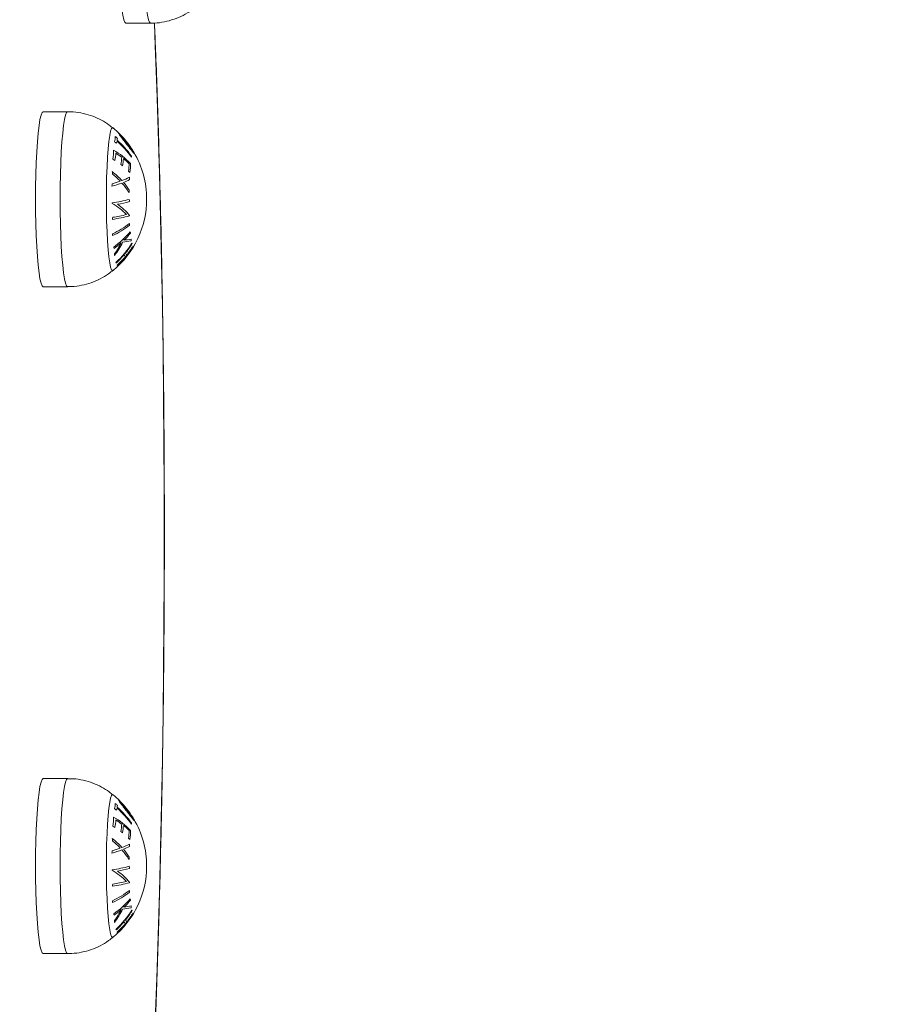
# Model space of a CAD drawing. Units: millimetres. Extents: x 0 to 8.1, y 0.2 to 14.5.
# Drawn here: x 6.8 to 7, y 4.5 to 4.7 of the extents above; entities that cross this region are included whole.
import ezdxf

# ---------------------------------------------------------------- set-up
doc = ezdxf.new("R2010")
doc.units = ezdxf.units.MM
doc.header["$PDSIZE"] = -1
doc.styles.get("Standard").update_dxf_attribs({"font": 'ARIALN.TTF'})
doc.dimstyles.get("Standard").update_dxf_attribs({"dimtxt": 0.18, "dimasz": 0.15, "dimexe": 0.1, "dimexo": 0, "dimgap": 0.09, "dimtad": 0, "dimtih": 1, "dimtoh": 1, "dimzin": 0, "dimdsep": 46, "dimtxsty": 'Standard', "dimblk": 'OBLIQUE', "dimcen": 0.09, "dimadec": 0, "dimazin": 0, "dimtfac": 1, "dimtofl": 0, "dimtmove": 0, "dimatfit": 3, "dimldrblk": 'OBLIQUE', "dimfxl": 1, "dimtolj": 1, "dimtzin": 0, "dimarcsym": 0})

# ---------------------------------------------------------------- blocks, each defined once
blk = doc.blocks.new('_Oblique')
at = {"color": 0, "linetype": 'ByBlock', "lineweight": -2}
blk.add_line((-0.5, -0.5), (0.5, 0.5), dxfattribs=at)
blk = doc.blocks.new('*D89')
at = {"color": 0, "linetype": 'Continuous', "lineweight": -2}
for p, q in [((1.846411417508534, 4.625512783125032), (1.846411417508534, 9.418542921424978)), ((7.093039822513674, 4.610000000001037), (7.093039822513674, 9.418542921424978)), ((1.846411417508534, 9.318542921424978), (4.18744731168914, 9.318542921424978)), ((7.093039822513674, 9.318542921424978), (4.752003928333068, 9.318542921424978))]:
    blk.add_line(p, q, dxfattribs=at)
at = {"layer": 'Defpoints', "color": 0}
for p in [(7.093039822513674, 9.318542921424978), (1.846411417508534, 4.625512783125032), (7.093039822513674, 4.610000000001037)]:
    blk.add_point(p, dxfattribs=at)
at = {"color": 0, "linetype": 'ByBlock', "lineweight": -2, "xscale": 0.15, "yscale": 0.15, "zscale": 0.15, "rotation": 180}
blk.add_blockref('_Oblique', (1.846411417508534, 9.318542921424978), dxfattribs=at)
at = {"color": 0, "linetype": 'ByBlock', "lineweight": -2, "xscale": 0.15, "yscale": 0.15, "zscale": 0.15}
blk.add_blockref('_Oblique', (7.093039822513674, 9.318542921424978), dxfattribs=at)
at = {"color": 0, "lineweight": 15, "insert": (4.469725620011104, 9.318542921424978), "char_height": 0.18, "attachment_point": 5}
blk.add_mtext('\\A1;5.25', dxfattribs=at)
blk = doc.blocks.new('*D90')
at = {"color": 0, "linetype": 'Continuous', "lineweight": -2}
for p, q in [((4.469725620011559, 8.360000000001037), (7.952509044508225, 8.360000000001037)), ((7.852509044508225, 8.360000000001037), (7.852509044508225, 4.791903137790941)), ((7.852509044508224, 0.8600000000010366), (7.852509044508224, 4.428096862211133)), ((4.469725620011559, 0.8600000000010368), (7.952509044508224, 0.8600000000010366))]:
    blk.add_line(p, q, dxfattribs=at)
at = {"layer": 'Defpoints', "color": 0}
for p in [(4.469725620011559, 8.360000000001037), (4.469725620011559, 0.8600000000010368), (7.852509044508224, 0.8600000000010366)]:
    blk.add_point(p, dxfattribs=at)
at = {"color": 0, "linetype": 'ByBlock', "lineweight": -2, "xscale": 0.15, "yscale": 0.15, "zscale": 0.15}
for p, rotation in [((7.852509044508225, 8.360000000001037), 90), ((7.852509044508224, 0.8600000000010366), 270)]:
    blk.add_blockref('_Oblique', p, dxfattribs=dict(at, rotation=rotation))
at = {"color": 0, "lineweight": 15, "insert": (7.852509044508224, 4.610000000001037), "char_height": 0.18, "attachment_point": 5}
blk.add_mtext('\\A1;7.50', dxfattribs=at)
blk = doc.blocks.new('K115')
at = {"linetype": 'Continuous', "lineweight": 15}
for p, q in [((4849.700939265105, 2276.712952329552), (4849.69595834336, 2276.712952329552)), ((4849.679161158416, 2276.695004640853), (4849.684142080161, 2276.695004640853)), ((4849.684142080161, 2276.659504650867), (4849.679161158416, 2276.659504650867)), ((4849.679161158416, 2276.559715068674), (4849.684142080161, 2276.559715068674)), ((4849.684142080161, 2276.524215069374), (4849.679161158416, 2276.524215069374))]:
    blk.add_line(p, q, dxfattribs=at)
at = {"linetype": 'Continuous', "lineweight": 15, "flags": 128}
for points in [[(4849.69595834336, 2276.712952329552), (4849.695738163802, 2276.71313299123), (4849.695522514197, 2276.713671325481), (4849.69531568608, 2276.714556350148), (4849.695121970984, 2276.715770079529), (4849.694945183608, 2276.717287762797), (4849.694789138648, 2276.719078539646), (4849.694656935546, 2276.721105946934), (4849.694551077697, 2276.723328708446), (4849.694473949286, 2276.725701569354), (4849.694427100036, 2276.728176234996), (4849.6944112452, 2276.730702324545), (4849.694427100036, 2276.733228414094), (4849.694473949286, 2276.735703079736), (4849.694551077697, 2276.738075940645), (4849.694656935546, 2276.740298702156), (4849.694789138648, 2276.742326094544), (4849.694945183608, 2276.744116871393), (4849.695121970984, 2276.745634569561), (4849.69531568608, 2276.746848284042), (4849.695522514197, 2276.74773332361), (4849.695738163802, 2276.74827165786), (4849.69595834336, 2276.748452319539)], [(4849.700939265105, 2276.712952329552), (4849.700719085547, 2276.71313299123), (4849.700503435943, 2276.713671325481), (4849.700296607825, 2276.714556350148), (4849.70010289273, 2276.715770079529), (4849.699926224563, 2276.717287762797), (4849.699770179603, 2276.719078539646), (4849.699637857291, 2276.721105946934), (4849.699532118651, 2276.723328708446), (4849.699454990241, 2276.725701569354), (4849.699408021781, 2276.728176234996), (4849.699392286155, 2276.730702324545), (4849.699408021781, 2276.733228414094), (4849.699454990241, 2276.735703079736), (4849.699532118651, 2276.738075940645), (4849.699637857291, 2276.740298702156), (4849.699770179603, 2276.742326094544), (4849.699926224563, 2276.744116871393), (4849.70010289273, 2276.745634569561), (4849.700296607825, 2276.746848284042), (4849.700503435943, 2276.74773332361), (4849.700719085547, 2276.74827165786), (4849.700939265105, 2276.748452319539), (4849.700939265105, 2276.748452319539)], [(4849.701727834556, 2276.713031678235), (4849.701913681838, 2276.708347021377), (4849.702225890967, 2276.699819340145), (4849.702509609077, 2276.691162033713), (4849.702764597747, 2276.682387529647), (4849.702990499351, 2276.673508456683), (4849.70318683705, 2276.664537555313), (4849.703353372428, 2276.655487729943), (4849.703489867064, 2276.646371981835), (4849.703596201751, 2276.637203401661), (4849.703672138068, 2276.627995176947), (4849.703717676017, 2276.618760525024), (4849.703732577178, 2276.609512730276), (4849.70371707997, 2276.60026506964), (4849.703670945975, 2276.5910308424), (4849.703594294402, 2276.58182331059), (4849.703487363669, 2276.572655706441), (4849.703350153777, 2276.563541204443), (4849.703183022353, 2276.554492902251), (4849.702985969398, 2276.545523800662), (4849.702759590957, 2276.536646788715), (4849.70250400624, 2276.527874621338), (4849.702219572875, 2276.519219905844), (4849.701906767699, 2276.510695076322)], [(4849.679161158416, 2276.659504650867), (4849.678940978858, 2276.659685319996), (4849.678725329253, 2276.660223646796), (4849.678518501136, 2276.661108678913), (4849.67832478604, 2276.662322400844), (4849.678147998664, 2276.663840091562), (4849.677991953704, 2276.665630868411), (4849.677859750602, 2276.6676582757), (4849.677753892753, 2276.669881029761), (4849.677676764342, 2276.67225389812), (4849.677629915092, 2276.674728556311), (4849.677614060256, 2276.67725464586), (4849.677629915092, 2276.679780735409), (4849.677676764342, 2276.682255401051), (4849.677753892753, 2276.684628261959), (4849.677859750602, 2276.686851023471), (4849.677991953704, 2276.68887843076), (4849.678147998664, 2276.690669207609), (4849.67832478604, 2276.692186890876), (4849.678518501136, 2276.693400620258), (4849.678725329253, 2276.694285644925), (4849.678940978858, 2276.694823979175), (4849.679161158416, 2276.695004640853)], [(4849.684142080161, 2276.659504650867), (4849.683921900603, 2276.659685319996), (4849.683706250999, 2276.660223646796), (4849.683499422881, 2276.661108678913), (4849.683305707786, 2276.662322400844), (4849.683129039619, 2276.663840091562), (4849.682972994658, 2276.665630868411), (4849.682840672347, 2276.6676582757), (4849.682734933707, 2276.669881029761), (4849.682657805297, 2276.67225389812), (4849.682610836837, 2276.674728556311), (4849.682595101211, 2276.67725464586), (4849.682610836837, 2276.679780735409), (4849.682657805297, 2276.682255401051), (4849.682734933707, 2276.684628261959), (4849.682840672347, 2276.686851023471), (4849.682972994658, 2276.68887843076), (4849.683129039619, 2276.690669207609), (4849.683305707786, 2276.692186890876), (4849.683499422881, 2276.693400620258), (4849.683706250999, 2276.694285644925), (4849.683921900603, 2276.694823979175), (4849.684142080161, 2276.695004640853), (4849.684142080161, 2276.695004640853)], [(4849.693336096618, 2276.66280575726), (4849.693244424674, 2276.662767520881), (4849.693046894881, 2276.66294588033), (4849.692854252669, 2276.663476570284), (4849.692671147201, 2276.664346522427), (4849.692502227637, 2276.665534316337), (4849.692351547095, 2276.667010701036), (4849.692222920272, 2276.668739325142), (4849.692119327399, 2276.670677630937), (4849.692043510291, 2276.672777875101), (4849.691997257087, 2276.674988358056), (4849.691981759879, 2276.67725464586), (4849.691997257087, 2276.679520933664), (4849.692043510291, 2276.681731416619), (4849.692119327399, 2276.683831660783), (4849.692222920272, 2276.685769974029), (4849.692351547095, 2276.687498598134), (4849.692502227637, 2276.688974975383), (4849.692671147201, 2276.690162776744), (4849.692854252669, 2276.691032721436), (4849.693046894881, 2276.691563411391), (4849.693244424674, 2276.69174177829), (4849.693336335036, 2276.69170327369)], [(4849.679161158416, 2276.524215069374), (4849.678940978858, 2276.524395738503), (4849.678725329253, 2276.524934069028), (4849.678518501136, 2276.525819101146), (4849.67832478604, 2276.527032819351), (4849.678147998664, 2276.528550513795), (4849.677991953704, 2276.530341290644), (4849.677859750602, 2276.532368694207), (4849.677753892753, 2276.534591451993), (4849.677676764342, 2276.536964315696), (4849.677629915092, 2276.539438980406), (4849.677614060256, 2276.541965068559), (4849.677629915092, 2276.544491157176), (4849.677676764342, 2276.546965821537), (4849.677753892753, 2276.549338685179), (4849.677859750602, 2276.551561443141), (4849.677991953704, 2276.553588846473), (4849.678147998664, 2276.555379623788), (4849.67832478604, 2276.556897318697), (4849.678518501136, 2276.558111036903), (4849.678725329253, 2276.55899606902), (4849.678940978858, 2276.559534399545), (4849.679161158416, 2276.559715068674)], [(4849.684142080161, 2276.524215069374), (4849.683921900603, 2276.524395738503), (4849.683706250999, 2276.524934069028), (4849.683499422881, 2276.525819101146), (4849.683305707786, 2276.527032819351), (4849.683129039619, 2276.528550513795), (4849.682972994658, 2276.530341290644), (4849.682840672347, 2276.532368694207), (4849.682734933707, 2276.534591451993), (4849.682657805297, 2276.536964315696), (4849.682610836837, 2276.539438980406), (4849.682595101211, 2276.541965068559), (4849.682610836837, 2276.544491157176), (4849.682657805297, 2276.546965821537), (4849.682734933707, 2276.549338685179), (4849.682840672347, 2276.551561443141), (4849.682972994658, 2276.553588846473), (4849.683129039619, 2276.555379623788), (4849.683305707786, 2276.556897318697), (4849.683499422881, 2276.558111036903), (4849.683706250999, 2276.55899606902), (4849.683921900603, 2276.559534399545), (4849.684142080161, 2276.559715068674), (4849.684142080161, 2276.559715068674)], [(4849.693336096618, 2276.52751617763), (4849.693244424674, 2276.527477941251), (4849.693046894881, 2276.5276563007), (4849.692854252669, 2276.528186990654), (4849.692671147201, 2276.529056942797), (4849.692502227637, 2276.530244736707), (4849.692351547095, 2276.531721121406), (4849.692222920272, 2276.533449748306), (4849.692119327399, 2276.535388050376), (4849.692043510291, 2276.537488300128), (4849.691997257087, 2276.539698782152), (4849.691981759879, 2276.541965068559), (4849.691997257087, 2276.544231354965), (4849.692043510291, 2276.546441837454), (4849.692119327399, 2276.548542087088), (4849.692222920272, 2276.550480388811), (4849.692351547095, 2276.55220901501), (4849.692502227637, 2276.553685401341), (4849.692671147201, 2276.55487319432), (4849.692854252669, 2276.555743145997), (4849.693046894881, 2276.556273835952), (4849.693244424674, 2276.556452196332), (4849.693336335036, 2276.556413700579)]]:
    blk.add_lwpolyline(points, dxfattribs=at)
at = {"linetype": 'Continuous', "lineweight": 15}
for centre, radius, start, end in [((4849.681430409792, 2276.677254647399), 0.01872205473210062, 44.93095699745486, 50.51698326809654), ((4849.6911739274, 2276.689903155217), 0.002629795815824969, 338.3676934462633, 1.415929485770147), ((4849.681681418541, 2276.675264329003), 0.01905604353712888, 48.88588417340938, 50.49856831972742), ((4849.681430409792, 2276.677254647399), 0.01872205473210062, 42.94323139048957, 44.93095699745486), ((4849.681430409792, 2276.677254647399), 0.01872205473210088, 32.22067757973623, 42.94323139048957), ((4849.68141427401, 2276.674136686763), 0.01918057223646913, 48.88301604681851, 50.48495769330287), ((4849.691289666388, 2276.68963028186), 0.002929871580846799, 339.134332412504, 347.7254205264025), ((4849.682116899076, 2276.675226069799), 0.01829705523748971, 35.23205915134626, 48.86828258251209), ((4849.691640796069, 2276.689563142443), 0.002571786160215221, 351.8761480728549, 1.293085758452428), ((4849.682153067861, 2276.67541964476), 0.01829481932669625, 35.23211433766996, 48.87029901724296), ((4849.686288083646, 2276.686967416471), 0.00717680572336937, 347.1088289078887, 1.879593841816507), ((4849.684571506355, 2276.672381836159), 0.01728250163825847, 44.5296387361185, 59.04495017096178), ((4849.686460008982, 2276.686725581074), 0.007431107549874715, 347.3597158567967, 359.150952265055), ((4849.683870368603, 2276.671059820688), 0.01850343581254582, 52.65964911759244, 57.21300677759931), ((4849.687057099882, 2276.685927882103), 0.008038032135958752, 348.0803834095101, 358.8810382643605), ((4849.693746969911, 2276.686472573633), 0.003386641070226914, 348.2246971433466, 351.5299548641707), ((4849.681430409792, 2276.677254647399), 0.01872205473210088, 30.57291125463227, 32.22067757973623), ((4849.681430409792, 2276.677254647399), 0.01872205473210124, 0, 30.57291125463227), ((4849.683044051412, 2276.66850452477), 0.01972752148229498, 57.26770346735339, 58.73015728043617), ((4849.684182666841, 2276.670163785344), 0.01772710267481778, 51.32449404474171, 52.71327229870641), ((4849.687212137434, 2276.685677927913), 0.00822073104570879, 348.2460739918242, 358.8050595818639), ((4849.685336852285, 2276.67291856462), 0.01613534491122044, 45.60596306003767, 51.27395792417932), ((4849.687819102708, 2276.684666163648), 0.008808561031170057, 348.7306984958169, 358.5808141966014), ((4849.687985083554, 2276.684404709904), 0.00890743478978749, 348.8222156957241, 0.6237364895163356), ((4849.681485681686, 2276.681746053903), 0.0117582822913008, 2.977255949976362, 5.334089603527207), ((4849.682883679453, 2276.669813394053), 0.01661183504981789, 42.42538939835616, 51.63976774469485), ((4849.682833174738, 2276.669576279504), 0.01647408135471037, 43.37996829461641, 50.87707859842417), ((4849.690435838584, 2276.693588657594), 0.0134219692250554, 290.5433089089983, 297.688965671471), ((4849.686257813636, 2276.672521205446), 0.0145839439485216, 44.14164441226885, 45.62107977714263), ((4849.682535074058, 2276.680623184977), 0.01417880472931793, 2.417869416013421, 4.37066238405936), ((4849.686992777917, 2276.702991853943), 0.02388847723993538, 284.8161372275745, 289.9172090903431), ((4849.681256197665, 2276.681748660719), 0.01198904966728198, 351.1184043226437, 353.4179161824732), ((4849.686901393566, 2276.703122784706), 0.02359527931389034, 285.3973782787627, 289.5750366125419), ((4849.684318611089, 2276.670957512094), 0.01444216783432302, 31.90671237295525, 41.52682785854154), ((4849.690562804762, 2276.693071221577), 0.01334541266254416, 291.5426113386758, 297.3849853073355), ((4849.684388737593, 2276.671233492876), 0.01454183480625701, 32.62292176767821, 40.39850354388588), ((4849.681601641629, 2276.680626832409), 0.01511483347867622, 352.2582653058944, 354.0998808429358), ((4849.687816019389, 2276.710888907133), 0.03481718331228097, 278.8646290582847, 284.657061845862), ((4849.681265250597, 2276.674744639067), 0.01204290983728359, 7.878882507011957, 8.32164043263503), ((4849.686692814473, 2276.665276919348), 0.01287997965880886, 43.40767371013397, 59.68270749203577), ((4849.681430409792, 2276.677254647399), 0.01872205473210268, 309.4830167319034, 0), ((4849.688665736947, 2276.706906877933), 0.03118510943969889, 280.3049460243968, 284.8780091453249), ((4849.687813981566, 2276.666803707669), 0.01140642745682503, 38.94822174206671, 55.68448308114101), ((4849.68091729379, 2276.675297056852), 0.01582403587660215, 5.331005534644727, 6.924255628883661), ((4849.687867182884, 2276.707566312799), 0.03482049609129532, 278.8619543527617, 284.6549893132822), ((4849.687303946409, 2276.711077135196), 0.03797027288439146, 279.0444761462064, 283.31689912887), ((4849.677629322562, 2276.675569762739), 0.01912230199994219, 354.9262899446439, 355.2130542036814), ((4849.68571587992, 2276.686498331795), 0.01792265778147337, 294.7576086980764, 307.7420476241788), ((4849.680611686353, 2276.674626333846), 0.01270447630518164, 353.3789933286874, 355.271099919138), ((4849.685738075766, 2276.68613051389), 0.01791891522722206, 294.7563306983136, 307.7435056960383), ((4849.684590534333, 2276.671470330054), 0.01212613505825473, 2.3189034790623, 4.04425865441103), ((4849.683468907688, 2276.669498031875), 0.009779536416997659, 2.111795671737474, 4.251236685081733), ((4849.683380735371, 2276.681910023088), 0.01755267092676523, 305.0968735448082, 320.0644201648569), ((4849.684129852447, 2276.680958017512), 0.01658943734774183, 313.488409100049, 320.3181619985764), ((4849.69024956033, 2276.669129298078), 0.006761480523999366, 10.53262412735471, 12.93224979559416), ((4849.682736470286, 2276.682483624099), 0.01865654381472169, 305.3753902030769, 311.1365858202875), ((4849.681190130267, 2276.67534473495), 0.01566778614319897, 322.5663576505129, 334.1539933418638), ((4849.681138841543, 2276.67532437885), 0.01548871793714239, 323.8565003109505, 333.5794307382871), ((4849.681157240424, 2276.678214394434), 0.01880555787089776, 312.8139202210735, 328.2689867646037), ((4849.692270314727, 2276.690742514374), 0.02243247271502275, 277.7378788953862, 282.1675777971636), ((4849.69230129439, 2276.692151756684), 0.02345523220187014, 277.9536300090284, 281.5777388837502), ((4849.681259707752, 2276.678077248713), 0.01875577506833666, 321.2907957733376, 328.3394263459722), ((4849.681457858506, 2276.677609386353), 0.01874169698061495, 321.2779445962418, 328.3326995717841), ((4849.690476933662, 2276.669179847686), 0.006531765613149544, 356.788976338271, 359.9466087871063), ((4849.696057601754, 2276.667384293924), 0.001442347192123329, 36.02550610894026, 40.65294292560913), ((4849.696690295312, 2276.667716136596), 0.0007208596791212601, 357.0401208457316, 4.305754014057225), ((4849.688048175934, 2276.666140757135), 0.005604403579914432, 11.64004888346771, 14.55039547386076), ((4849.688465122822, 2276.666221415902), 0.005181615536825668, 355.5701235134629, 359.6413809664335), ((4849.681118197236, 2276.6781960701), 0.01894062537329042, 312.9297925407146, 319.7804884128963), ((4849.681419914249, 2276.677569682503), 0.01880202995890141, 312.8008704164786, 328.2611846636473), ((4849.694945506755, 2276.665444203767), 0.0008219735758815997, 4.132210292502109, 39.38525567038231), ((4849.695244997803, 2276.665820390696), 0.0008374854026679965, 4.469079448546773, 39.04838650867465), ((4849.692971733454, 2276.663483008942), 0.001345381277662402, 38.90530247886766, 44.10134657037374), ((4849.693627793166, 2276.663868381782), 0.0005749616879070157, 350.5787949484866, 359.7237669237002), ((4849.681289098594, 2276.677750432825), 0.01896182102607057, 312.9245161046233, 319.7685577314571), ((4849.681430409792, 2276.541965068678), 0.01872205473210062, 44.93095699745486, 50.51698326809654), ((4849.691173896345, 2276.554613584029), 0.002629826752396281, 338.3678282859366, 1.415830261102077), ((4849.681644955579, 2276.539931634898), 0.01911250865547056, 48.88853526023511, 50.49644831399643), ((4849.691640766147, 2276.55427356408), 0.002571816225805254, 351.8761731759203, 1.293218751753591), ((4849.682152814868, 2276.540129816039), 0.01829517194754678, 35.23230464930977, 48.87021156265477), ((4849.681430409792, 2276.541965068678), 0.01872205473210101, 42.94323139048957, 44.93095699745486), ((4849.681430409792, 2276.541965068678), 0.01872205473210101, 32.22067757973623, 42.94323139048957), ((4849.686287928912, 2276.551677847466), 0.007176959916400471, 347.1089883516631, 1.879435107378138), ((4849.684571307871, 2276.537091947304), 0.01728286532845695, 44.52992595389949, 59.0449059842696), ((4849.681377335939, 2276.538803423094), 0.01923777777484671, 48.88570508853524, 50.48287569781259), ((4849.691290245268, 2276.554340539264), 0.002929270306317596, 339.1333972020673, 347.7262170604542), ((4849.682117118689, 2276.539936722236), 0.01829673949324339, 35.23185128226259, 48.8683321271135), ((4849.681430409792, 2276.541965068678), 0.01872205473210088, 30.57291125463227, 32.22067757973623), ((4849.683023436431, 2276.533181436276), 0.01976685950351335, 57.26996270738442, 58.72949327708481), ((4849.686460037324, 2276.551436002323), 0.007431079233793639, 347.3596912430883, 359.1509440571188), ((4849.683867796633, 2276.535766544389), 0.01850793651329516, 52.66026410130267, 57.21251059612557), ((4849.687057104353, 2276.550638297724), 0.008038027523574211, 348.0803845727123, 358.8810864221716), ((4849.687212028566, 2276.550388354352), 0.008220839988488876, 348.2461488049278, 358.8050347219722), ((4849.68533770946, 2276.537630001786), 0.0161340156121712, 45.60560119909177, 51.2740742088675), ((4849.693745513442, 2276.551183228275), 0.00338811554566411, 348.2257737790342, 351.5297303651666), ((4849.681430409792, 2276.541965068678), 0.01872205473210124, 0, 30.57291125463227), ((4849.684238111857, 2276.534945319562), 0.01763693182355231, 51.32073409995865, 52.71661694809986), ((4849.687819337192, 2276.549376564043), 0.00880832622203329, 348.7305582993006, 358.580878104923), ((4849.687985068175, 2276.549115130222), 0.00890745027777657, 348.8222227072409, 0.6237845639943982), ((4849.681485098753, 2276.546456442116), 0.01175886591871668, 2.977243922551154, 5.333991712353546), ((4849.682882613215, 2276.53452267184), 0.01661339431992744, 42.42582273809271, 51.63933438466329), ((4849.682836377922, 2276.534290152321), 0.01646937847430636, 43.37887947790664, 50.87813563733866), ((4849.690434916768, 2276.558301276895), 0.01342434982834341, 290.5437027948104, 297.6880768833955), ((4849.690561260465, 2276.55778487487), 0.01334899113894022, 291.543674114945, 297.3844938277516), ((4849.686249128494, 2276.537223238582), 0.01459601636253875, 44.1415219361876, 45.61975236188555), ((4849.682535151068, 2276.545333593412), 0.01417872838468957, 2.417941992228254, 4.37071072748823), ((4849.686993124876, 2276.567700991402), 0.0238871487113427, 284.8161192781837, 289.9174785637792), ((4849.681253882322, 2276.546459393645), 0.01199138559936527, 351.1186346727194, 353.4177007442336), ((4849.686897889439, 2276.567844548529), 0.0236071460132726, 285.3982678366818, 289.5738215315984), ((4849.684318307105, 2276.535667727539), 0.01444253422552713, 31.90676505667904, 41.5266500218202), ((4849.68438864598, 2276.53594378551), 0.01454198433171659, 32.62317273866024, 40.39863895471549), ((4849.687817624662, 2276.575591669167), 0.03480936079726778, 278.8639629517619, 284.6576982362333), ((4849.681430409792, 2276.541965068678), 0.01872205473210126, 309.4830167319034, 0), ((4849.681598556045, 2276.545337600855), 0.01511793782193635, 352.2585334400615, 354.0997953197752), ((4849.680910631511, 2276.54000677569), 0.01583073506953357, 5.331313430630011, 6.923895972322881), ((4849.681276176158, 2276.539456872845), 0.01203183806364263, 7.877434135916939, 8.320665374177006), ((4849.686693313632, 2276.529987959048), 0.01287918823116618, 43.40718302808318, 59.68322108250435), ((4849.688666238132, 2276.571614691446), 0.03118245588963448, 280.3048965540197, 284.8783516311635), ((4849.687814051244, 2276.531514187834), 0.01140633801923506, 38.94822277740722, 55.68460024462102), ((4849.687867219004, 2276.572276607933), 0.03482036217833814, 278.8619285099195, 284.6549854325409), ((4849.680612149123, 2276.539336722231), 0.01270401237057913, 353.3789168112837, 355.2710757882406), ((4849.687302773986, 2276.57579386458), 0.03797668685140103, 279.0447269988093, 283.3164263889291), ((4849.677708800915, 2276.54027333075), 0.01904252868696608, 354.9256892843101, 355.2136548599154), ((4849.685716052148, 2276.551208450487), 0.01792231087217894, 294.7575139062874, 307.7422099295576), ((4849.685738273653, 2276.550840643266), 0.01791856472499931, 294.756150745358, 307.7435730980742), ((4849.684590308849, 2276.536180747884), 0.01212636042939663, 2.318867964232115, 4.044213048147871), ((4849.683468513194, 2276.534208428489), 0.00977993162786465, 2.111871413955287, 4.251209615504112), ((4849.683380421761, 2276.546620776086), 0.01755312490869803, 305.0970833324581, 320.0642447506091), ((4849.684129440639, 2276.545668830952), 0.01659000524256645, 313.4885088639172, 320.3180253344786), ((4849.692300030503, 2276.556869861664), 0.02346301685627951, 277.9540903506258, 281.5769948793605), ((4849.690253691468, 2276.533840576416), 0.006757262137110069, 10.53187500477512, 12.93299890975943), ((4849.690477079782, 2276.533890266782), 0.006531619490273054, 356.7889401697641, 359.9465942731504), ((4849.688048175934, 2276.530851175642), 0.005604403579914432, 11.64004888346771, 14.55039547386076), ((4849.682735522661, 2276.54719518804), 0.01865802638372284, 305.3757266071226, 311.136472901989), ((4849.681190132174, 2276.540055158364), 0.01566778533816257, 322.5663499375513, 334.1539833677665), ((4849.681138807807, 2276.540034803549), 0.01548874883044625, 323.8565554280291, 333.5794811463038), ((4849.68115713245, 2276.542924903689), 0.01880569646554236, 312.8139775422504, 328.2689294834367), ((4849.6814199217, 2276.542280098597), 0.01880202039350796, 312.800866490694, 328.2611886178669), ((4849.692270815197, 2276.555449947251), 0.02242944411645941, 277.7376398772567, 282.1679380491673), ((4849.681259436611, 2276.542787869988), 0.01875611229880082, 321.2908348653671, 328.3393339048975), ((4849.681458404723, 2276.542319390437), 0.01874101157371596, 321.2778884342675, 328.3329157604629), ((4849.696060078594, 2276.532096690407), 0.001439180692092838, 36.01981508677202, 40.65749706956467), ((4849.696690246287, 2276.532426559354), 0.0007209086599978248, 357.0402801117842, 4.305567292194076), ((4849.688465136978, 2276.530931837866), 0.005181601380422986, 355.5701142862325, 359.6413417249143), ((4849.681118669901, 2276.542906009948), 0.01893995295720511, 312.9297317964421, 319.7806793045351), ((4849.681289510194, 2276.542460478136), 0.01896126333027431, 312.9243848599141, 319.7686238998241), ((4849.69494551954, 2276.530154631107), 0.0008219604459897952, 4.131919508045186, 39.38554643579084), ((4849.695244998488, 2276.530530811591), 0.0008374845571999747, 4.468919981367807, 39.04838702718916), ((4849.692973002437, 2276.528194569351), 0.001343676623139884, 38.90139460327043, 44.10409478380141), ((4849.693627836022, 2276.528578800319), 0.0005749188136030506, 350.5784588530302, 359.724299818535)]:
    blk.add_arc(centre, radius, start, end, dxfattribs=at)
for points, knots in [([(4849.710163679931, 2276.71631868068), (4849.709859919283, 2276.716062641336), (4849.709051901612, 2276.715381564694), (4849.707554204319, 2276.714512533943), (4849.705719654474, 2276.713711470841), (4849.703771732572, 2276.713196988525), (4849.702160037372, 2276.712945715664), (4849.701211317572, 2276.712980631473), (4849.700936523292, 2276.712990744746)], [0, 0, 0, 0, 0.1187860160698651, 0.3159763658744432, 0.5154021553650823, 0.7162055409207126, 0.9177996666442195, 1, 1, 1, 1]), ([(4849.701754537436, 2276.71297578398), (4849.701827529761, 2276.71118046823), (4849.702008715067, 2276.706724042679), (4849.702268856946, 2276.699459582517), (4849.702538794044, 2276.691215230903), (4849.702781600062, 2276.682861505835), (4849.702998147462, 2276.674415450675), (4849.703188071076, 2276.665886169339), (4849.70335124496, 2276.657284991095), (4849.703487105135, 2276.648622795066), (4849.703595890853, 2276.63991069864), (4849.703677206937, 2276.631159824675), (4849.703730965945, 2276.622381392772), (4849.703757197175, 2276.613586640699), (4849.70375587115, 2276.604786832413), (4849.703727076534, 2276.595993243711), (4849.703670488271, 2276.587217151126), (4849.703586602632, 2276.578469795482), (4849.703475189778, 2276.569762384238), (4849.703336672816, 2276.561106053701), (4849.703171019677, 2276.552511915578), (4849.702978650275, 2276.543990819579), (4849.70275934777, 2276.535554213373), (4849.702514274779, 2276.527210802687), (4849.702241856966, 2276.518978907472), (4849.70198891944, 2276.511974998797), (4849.70181678361, 2276.50777181158), (4849.701753464553, 2276.50622569654)], [0, 0, 0, 0, 0.02782487265529302, 0.06906833727022145, 0.1103067649705328, 0.1515409792753629, 0.192771489932346, 0.2339988113657215, 0.2752235340605327, 0.3164460051760914, 0.3576667446510298, 0.3988860822149199, 0.4401044207245446, 0.4813220917430085, 0.5225394151317398, 0.5637567632329207, 0.6049743768654221, 0.6461925546757206, 0.6874116565748126, 0.7286320485071601, 0.7698540936153215, 0.8110782157770822, 0.8523048512053611, 0.8935344285321876, 0.934767500394775, 0.9760046499225127, 1, 1, 1, 1]), ([(4849.684142795417, 2276.694963454044), (4849.6845093371, 2276.694971361002), (4849.685573410663, 2276.694994314978), (4849.687291718755, 2276.694696820548), (4849.68922450054, 2276.694133613268), (4849.690982993337, 2276.693322111274), (4849.692378962401, 2276.692482415697), (4849.693125012878, 2276.691849348417), (4849.693398323867, 2276.6916174281)], [0, 0, 0, 0, 0.1091974152047165, 0.3170010301773378, 0.5164516019449749, 0.7083769436847196, 0.8931656795684935, 1, 1, 1, 1]), ([(4849.695932951781, 2276.688626198804), (4849.695697696123, 2276.688933191119), (4849.695276958975, 2276.689482223837), (4849.694812448147, 2276.690107298667), (4849.694525908742, 2276.690507435011), (4849.694445583794, 2276.690656215078), (4849.694469227287, 2276.690657772316), (4849.694476333472, 2276.690658240354)], [0, 0, 0, 0, 0.2966934183790566, 0.5306139219748273, 0.7230269248855891, 0.9167539065960555, 1, 1, 1, 1]), ([(4849.694476333472, 2276.690658240354), (4849.694504051868, 2276.69064399566), (4849.694539067659, 2276.690626000742), (4849.694659395936, 2276.690500278084), (4849.694684472892, 2276.690474076903)], [0, 0, 0, 0, 0.7915953964915882, 0.9999999999999999, 0.9999999999999999, 0.9999999999999999, 0.9999999999999999]), ([(4849.694860068175, 2276.690269632971), (4849.694856800708, 2276.690257635405), (4849.69485026488, 2276.69023363719), (4849.695006559107, 2276.689997276792), (4849.695254819724, 2276.689649373593), (4849.695611231181, 2276.689171717571), (4849.695886639211, 2276.688809493339), (4849.69603392205, 2276.688615782893)], [0, 0, 0, 0, 0.1815810368302596, 0.3632088343242166, 0.5626695996162656, 0.7661242401150491, 1, 1, 1, 1]), ([(4849.69513615689, 2276.690006120837), (4849.695119277391, 2276.690025108731), (4849.695013115261, 2276.690144531095), (4849.69491464192, 2276.690235856416), (4849.694875173691, 2276.690260283934), (4849.694860068175, 2276.690269632971)], [0, 0, 0, 0, 0.1045046725808267, 0.6572710139608721, 1, 1, 1, 1]), ([(4849.697674957129, 2276.686480357087), (4849.697640183899, 2276.686504024824), (4849.697570412788, 2276.686551513182), (4849.697265097145, 2276.686911431121), (4849.696841296855, 2276.687442199378), (4849.696366663489, 2276.688056879802), (4849.69606171659, 2276.688457173517), (4849.695932951781, 2276.688626198804)], [0, 0, 0, 0, 0.1887737154887499, 0.3787667416356306, 0.6065279742161928, 0.8338551927800966, 0.9999999999999999, 0.9999999999999999, 0.9999999999999999, 0.9999999999999999]), ([(4849.69603392205, 2276.688615782893), (4849.696198435608, 2276.688399337093), (4849.696503129038, 2276.687998460556), (4849.696925424013, 2276.687454863599), (4849.697238128099, 2276.687073433971), (4849.697404246214, 2276.686893710474), (4849.697440396252, 2276.686873895595), (4849.697452274177, 2276.686867384946)], [0, 0, 0, 0, 0.2599178830587174, 0.4813906379538832, 0.7041592080730821, 0.9027944502721555, 1, 1, 1, 1]), ([(4849.697452274177, 2276.686867384946), (4849.697457379971, 2276.686878683558), (4849.697467622314, 2276.686901349033), (4849.697380885336, 2276.687063590801), (4849.69728443462, 2276.687210151492), (4849.697266426894, 2276.687237514889)], [0, 0, 0, 0, 0.4470289478946525, 0.8967583707912314, 0.9999999999999999, 0.9999999999999999, 0.9999999999999999, 0.9999999999999999]), ([(4849.697547522399, 2276.686776055729), (4849.69756281701, 2276.686751841592), (4849.697656223241, 2276.686603962185), (4849.697700020227, 2276.686498974728), (4849.697682405952, 2276.686485890286), (4849.697674957129, 2276.686480357087)], [0, 0, 0, 0, 0.1015285880975064, 0.6200505886433837, 1, 1, 1, 1]), ([(4849.693366494987, 2276.662871001995), (4849.693062734458, 2276.662614962218), (4849.692254717681, 2276.661933884917), (4849.69075701702, 2276.6610648671), (4849.688922470752, 2276.660263789112), (4849.686974547449, 2276.659749310716), (4849.685362852458, 2276.659498036905), (4849.684414132628, 2276.659532952769), (4849.684139338347, 2276.65954306606)], [0, 0, 0, 0, 0.1187860243681938, 0.3159761658692614, 0.5154021215113314, 0.7162055210949808, 0.9177996609017474, 1, 1, 1, 1]), ([(4849.684142795417, 2276.559673870689), (4849.6845093371, 2276.559681776776), (4849.685573410395, 2276.559704728222), (4849.687291717592, 2276.55940724017), (4849.689224504772, 2276.558844043872), (4849.690982986514, 2276.558032522479), (4849.692378967914, 2276.557192845384), (4849.693125013414, 2276.556559772408), (4849.693398323867, 2276.556327848936)], [0, 0, 0, 0, 0.109197416131297, 0.3170009504841445, 0.5164513647575922, 0.708377090860324, 0.8931652404351276, 1, 1, 1, 1]), ([(4849.695932951781, 2276.553336617777), (4849.695697696391, 2276.553643611634), (4849.695276960585, 2276.55419264604), (4849.694812447462, 2276.55481771764), (4849.694525908682, 2276.555217853947), (4849.694445583794, 2276.555366637385), (4849.694469227287, 2276.555368199578), (4849.694476333472, 2276.555368669106)], [0, 0, 0, 0, 0.2966939165426669, 0.530613761848312, 0.7230267281132694, 0.9167539168167937, 1, 1, 1, 1]), ([(4849.694476333472, 2276.555368669106), (4849.694504052017, 2276.555354422814), (4849.694539068047, 2276.555336425862), (4849.694659395936, 2276.555210699724), (4849.694684472892, 2276.555184497739)], [0, 0, 0, 0, 0.7915947399246549, 1, 1, 1, 1]), ([(4849.694860068175, 2276.554980047288), (4849.694856800678, 2276.554968051194), (4849.694850264791, 2276.554944055928), (4849.695006559256, 2276.554707698992), (4849.695254819665, 2276.554359796575), (4849.695611232702, 2276.553882140605), (4849.69588663945, 2276.553519913501), (4849.69603392205, 2276.553326200934)], [0, 0, 0, 0, 0.1815807885045627, 0.3632081105879959, 0.5626685271331276, 0.7661229640547101, 0.9999999999999999, 0.9999999999999999, 0.9999999999999999, 0.9999999999999999]), ([(4849.69513615689, 2276.554716545863), (4849.695119277391, 2276.554735533985), (4849.695013116006, 2276.554854956961), (4849.694914641533, 2276.554946272275), (4849.694875173632, 2276.55497069866), (4849.694860068175, 2276.554980047288)], [0, 0, 0, 0, 0.1045052426818277, 0.6572702734518403, 1, 1, 1, 1]), ([(4849.697674957129, 2276.551190784207), (4849.697640183899, 2276.551214449639), (4849.697570412639, 2276.551261933407), (4849.697265096668, 2276.55162185503), (4849.696841299627, 2276.552152624896), (4849.696366661403, 2276.55276729901), (4849.696061716351, 2276.553167592088), (4849.695932951781, 2276.553336617777)], [0, 0, 0, 0, 0.1887736788827726, 0.3787670763291056, 0.606528919841237, 0.8338549320157805, 1, 1, 1, 1]), ([(4849.69603392205, 2276.553326200934), (4849.696198436174, 2276.553109757511), (4849.696503132436, 2276.552708883057), (4849.69692542297, 2276.552165283753), (4849.697238126699, 2276.551783841042), (4849.697404246751, 2276.551604145779), (4849.697440396342, 2276.55158431829), (4849.697452274177, 2276.551577803454)], [0, 0, 0, 0, 0.2599164802793886, 0.4813908181599468, 0.7041601350127386, 0.9027941094315125, 1, 1, 1, 1]), ([(4849.697452274177, 2276.551577803454), (4849.697457380238, 2276.55158910607), (4849.697467623118, 2276.551611779532), (4849.69738088325, 2276.551774008444), (4849.69728443459, 2276.551920575867), (4849.697266426894, 2276.551947941078)], [0, 0, 0, 0, 0.4470288700917683, 0.8967562423623373, 1, 1, 1, 1]), ([(4849.697547522399, 2276.55148648285), (4849.697562816981, 2276.551462265084), (4849.697656219873, 2276.551314368746), (4849.697700021062, 2276.551209397769), (4849.69768240622, 2276.551196316203), (4849.697674957129, 2276.551190784207)], [0, 0, 0, 0, 0.1015324177090507, 0.6200519774306695, 1, 1, 1, 1]), ([(4849.693366494987, 2276.52758142609), (4849.693062734577, 2276.527325384917), (4849.692254719142, 2276.526644304725), (4849.690757017199, 2276.525775287448), (4849.688922470394, 2276.524974211375), (4849.686974547151, 2276.524459734248), (4849.685362852666, 2276.524208454972), (4849.684414132628, 2276.52424337118), (4849.684139338347, 2276.524253484568)], [0, 0, 0, 0, 0.1187862328347278, 0.3159763335622431, 0.5154021747238425, 0.7162055327868162, 0.9177996778985393, 1, 1, 1, 1])]:
    blk.add_open_spline(points, degree=3, knots=knots, dxfattribs=at)
blk = doc.blocks.new('KATOPSI K115')
at = {"color": 6}
blk.add_blockref('K115', (0, 0), dxfattribs=at)

msp = doc.modelspace()

# ---------------------------------------------------------------- block references
msp.add_blockref('KATOPSI K115', (-4842.829793376703, -2272.000459686053))

# ---------------------------------------------------------------- dimensions: what is measured, and where the dimension line sits
at = {"color": 8, "linetype": 'Continuous', "lineweight": 15}
dim = msp.add_linear_dim(base=(7.093039822513674, 9.318542921424978), p1=(1.846411417508534, 4.625512783125032), p2=(7.093039822513674, 4.610000000001037), dimstyle='Standard', dxfattribs=at)
dim.commit()
dim.dimension.update_dxf_attribs({"geometry": '*D89', "text_midpoint": (4.469725620011104, 9.318542921424978)})
dim = msp.add_linear_dim(base=(7.852509044508224, 0.8600000000010366), p1=(4.469725620011559, 8.360000000001037), p2=(4.469725620011559, 0.8600000000010368), angle=90, dimstyle='Standard', dxfattribs=at)
dim.commit()
dim.dimension.update_dxf_attribs({"geometry": '*D90', "text_midpoint": (7.852509044508224, 4.610000000001037)})

doc.saveas('drawing.dxf')
